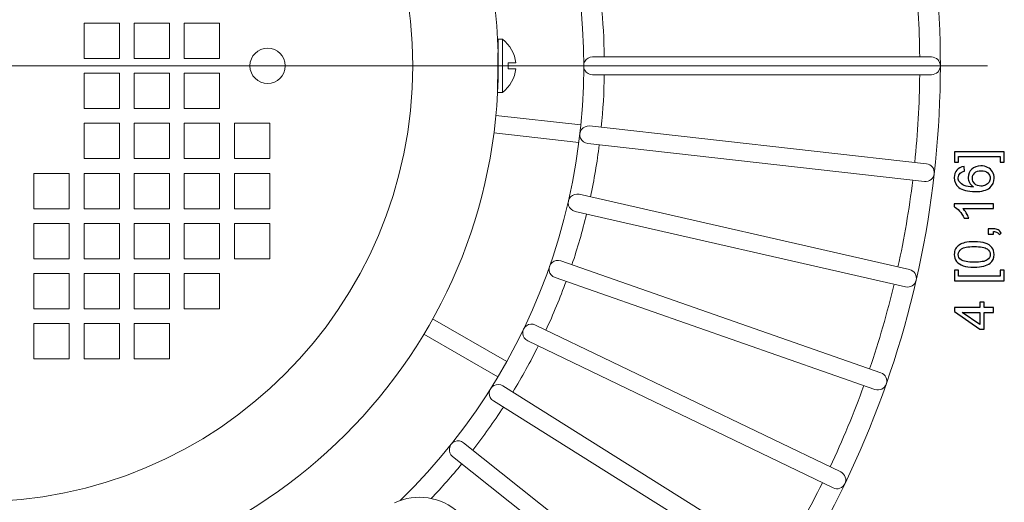
# Model space of a CAD drawing. Units: inches. Extents: x -18.9 to 18.9, y -12.7 to 12.7.
# Drawn here: x -10.8 to -7.5, y -5 to -3.4 of the extents above; entities that cross this region are included whole.
import ezdxf
from ezdxf.lldxf.tags import DXFTag

# ---------------------------------------------------------------- set-up
doc = ezdxf.new("R2010")
doc.units = ezdxf.units.IN
doc.header["$MEASUREMENT"] = 0
doc.layers.add('CN', color=7, linetype='Continuous')
tags = doc.linetypes.add('New Line8', pattern=[1.8, 1.2, -0.2, 0.2, -0.2]).pattern_tags.tags
tags[10:11] = [DXFTag(74, 4), DXFTag(75, 0), DXFTag(340, '0'), DXFTag(46, 1.0), DXFTag(50, 0.0), DXFTag(44, 0.0), DXFTag(45, 0.0)]
tags[8:9] = [DXFTag(74, 4), DXFTag(75, 0), DXFTag(340, '0'), DXFTag(46, 1.0), DXFTag(50, 0.0), DXFTag(44, 0.0), DXFTag(45, 0.0)]
tags[6:7] = [DXFTag(74, 4), DXFTag(75, 0), DXFTag(340, '0'), DXFTag(46, 1.0), DXFTag(50, 0.0), DXFTag(44, 0.0), DXFTag(45, 0.0)]
tags[4:5] = [DXFTag(74, 4), DXFTag(75, 0), DXFTag(340, '0'), DXFTag(46, 1.0), DXFTag(50, 0.0), DXFTag(44, 0.0), DXFTag(45, 0.0)]

msp = doc.modelspace()

# ---------------------------------------------------------------- linework, layer by layer
at = {"lineweight": 9}
for points, knots in [([(-9.5362, -4.9811), (-9.0308, -4.4885), (-8.8179, -3.7685), (-8.9741, -3.0803), (-8.9741, -3.0803), (-9.1303, -2.392), (-9.6332, -1.8345), (-10.3017, -1.6084)], [0, 0, 0, 0, 0.333333, 0.333333, 0.333333, 0.333333, 1, 1, 1, 1]), ([(-9.2092, -3.5291), (-9.2092, -2.5669), (-9.9892, -1.7869), (-10.9514, -1.7869), (-10.9514, -1.7869), (-11.9135, -1.7869), (-12.6935, -2.5669), (-12.6935, -3.5291), (-12.6935, -3.5291), (-12.6935, -4.4912), (-11.9135, -5.2712), (-10.9514, -5.2712), (-10.9514, -5.2712), (-9.9892, -5.2712), (-9.2092, -4.4912), (-9.2092, -3.5291)], [0, 0, 0, 0, 0.2, 0.2, 0.2, 0.2, 0.4, 0.4, 0.4, 0.4, 0.6, 0.6, 0.6, 0.6, 1, 1, 1, 1]), ([(-9.4947, -3.5291), (-9.4947, -2.7246), (-10.1468, -2.0724), (-10.9514, -2.0724), (-10.9514, -2.0724), (-11.7559, -2.0724), (-12.408, -2.7246), (-12.408, -3.5291), (-12.408, -3.5291), (-12.4081, -4.3336), (-11.7559, -4.9858), (-10.9514, -4.9858), (-10.9514, -4.9858), (-10.1469, -4.9858), (-9.4947, -4.3336), (-9.4947, -3.5291)], [0, 0, 0, 0, 0.2, 0.2, 0.2, 0.2, 0.4, 0.4, 0.4, 0.4, 0.6, 0.6, 0.6, 0.6, 1, 1, 1, 1]), ([(-10.5921, -3.5045), (-10.5921, -3.5045), (-10.474, -3.5045), (-10.474, -3.5045), (-10.474, -3.5045), (-10.474, -3.5045), (-10.474, -3.3864), (-10.474, -3.3864), (-10.474, -3.3864), (-10.474, -3.3864), (-10.5921, -3.3864), (-10.5921, -3.3864), (-10.5921, -3.3864), (-10.5921, -3.3864), (-10.5921, -3.5045), (-10.5921, -3.5045)], [0, 0, 0, 0, 0.2, 0.2, 0.2, 0.2, 0.4, 0.4, 0.4, 0.4, 0.6, 0.6, 0.6, 0.6, 1, 1, 1, 1]), ([(-10.4248, -3.5045), (-10.4248, -3.5045), (-10.3067, -3.5045), (-10.3067, -3.5045), (-10.3067, -3.5045), (-10.3067, -3.5045), (-10.3067, -3.3864), (-10.3067, -3.3864), (-10.3067, -3.3864), (-10.3067, -3.3864), (-10.4248, -3.3864), (-10.4248, -3.3864), (-10.4248, -3.3864), (-10.4248, -3.3864), (-10.4248, -3.5045), (-10.4248, -3.5045)], [0, 0, 0, 0, 0.2, 0.2, 0.2, 0.2, 0.4, 0.4, 0.4, 0.4, 0.6, 0.6, 0.6, 0.6, 1, 1, 1, 1]), ([(-10.2575, -3.5045), (-10.2575, -3.5045), (-10.1393, -3.5045), (-10.1393, -3.5045), (-10.1393, -3.5045), (-10.1393, -3.5045), (-10.1393, -3.3864), (-10.1393, -3.3864), (-10.1393, -3.3864), (-10.1393, -3.3864), (-10.2575, -3.3864), (-10.2575, -3.3864), (-10.2575, -3.3864), (-10.2575, -3.3864), (-10.2575, -3.5045), (-10.2575, -3.5045)], [0, 0, 0, 0, 0.2, 0.2, 0.2, 0.2, 0.4, 0.4, 0.4, 0.4, 0.6, 0.6, 0.6, 0.6, 1, 1, 1, 1]), ([(-9.9201, -3.5291), (-9.9201, -3.4965), (-9.9465, -3.47), (-9.9791, -3.47), (-9.9791, -3.47), (-10.0117, -3.47), (-10.0382, -3.4965), (-10.0382, -3.5291), (-10.0382, -3.5291), (-10.0382, -3.5617), (-10.0117, -3.5881), (-9.9791, -3.5881), (-9.9791, -3.5881), (-9.9465, -3.5881), (-9.9201, -3.5617), (-9.9201, -3.5291)], [0, 0, 0, 0, 0.2, 0.2, 0.2, 0.2, 0.4, 0.4, 0.4, 0.4, 0.6, 0.6, 0.6, 0.6, 1, 1, 1, 1]), ([(-8.8943, -3.4995), (-8.9048, -3.4995), (-8.9146, -3.5052), (-8.9198, -3.5143), (-8.9198, -3.5143), (-8.9251, -3.5234), (-8.9251, -3.5347), (-8.9198, -3.5438), (-8.9198, -3.5438), (-8.9146, -3.553), (-8.9048, -3.5586), (-8.8943, -3.5586)], [0, 0, 0, 0, 0.25, 0.25, 0.25, 0.25, 0.5, 0.5, 0.5, 0.5, 1, 1, 1, 1]), ([(-7.7624, -3.5586), (-7.7461, -3.5586), (-7.7329, -3.5454), (-7.7329, -3.5291), (-7.7329, -3.5291), (-7.7329, -3.5128), (-7.7461, -3.4995), (-7.7624, -3.4995)], [0, 0, 0, 0, 0.333333, 0.333333, 0.333333, 0.333333, 1, 1, 1, 1]), ([(-10.5921, -3.5537), (-10.5921, -3.5537), (-10.5921, -3.6718), (-10.5921, -3.6718), (-10.5921, -3.6718), (-10.5921, -3.6718), (-10.474, -3.6718), (-10.474, -3.6718), (-10.474, -3.6718), (-10.474, -3.6718), (-10.474, -3.5537), (-10.474, -3.5537), (-10.474, -3.5537), (-10.474, -3.5537), (-10.5921, -3.5537), (-10.5921, -3.5537)], [0, 0, 0, 0, 0.2, 0.2, 0.2, 0.2, 0.4, 0.4, 0.4, 0.4, 0.6, 0.6, 0.6, 0.6, 1, 1, 1, 1]), ([(-10.4248, -3.5537), (-10.4248, -3.5537), (-10.4248, -3.6718), (-10.4248, -3.6718), (-10.4248, -3.6718), (-10.4248, -3.6718), (-10.3067, -3.6718), (-10.3067, -3.6718), (-10.3067, -3.6718), (-10.3067, -3.6718), (-10.3067, -3.5537), (-10.3067, -3.5537), (-10.3067, -3.5537), (-10.3067, -3.5537), (-10.4248, -3.5537), (-10.4248, -3.5537)], [0, 0, 0, 0, 0.2, 0.2, 0.2, 0.2, 0.4, 0.4, 0.4, 0.4, 0.6, 0.6, 0.6, 0.6, 1, 1, 1, 1]), ([(-10.2575, -3.5537), (-10.2575, -3.5537), (-10.2575, -3.6718), (-10.2575, -3.6718), (-10.2575, -3.6718), (-10.2575, -3.6718), (-10.1393, -3.6718), (-10.1393, -3.6718), (-10.1393, -3.6718), (-10.1393, -3.6718), (-10.1393, -3.5537), (-10.1393, -3.5537), (-10.1393, -3.5537), (-10.1393, -3.5537), (-10.2575, -3.5537), (-10.2575, -3.5537)], [0, 0, 0, 0, 0.2, 0.2, 0.2, 0.2, 0.4, 0.4, 0.4, 0.4, 0.6, 0.6, 0.6, 0.6, 1, 1, 1, 1]), ([(-10.5921, -3.721), (-10.5921, -3.721), (-10.5921, -3.8391), (-10.5921, -3.8391), (-10.5921, -3.8391), (-10.5921, -3.8391), (-10.474, -3.8391), (-10.474, -3.8391), (-10.474, -3.8391), (-10.474, -3.8391), (-10.474, -3.721), (-10.474, -3.721), (-10.474, -3.721), (-10.474, -3.721), (-10.5921, -3.721), (-10.5921, -3.721)], [0, 0, 0, 0, 0.2, 0.2, 0.2, 0.2, 0.4, 0.4, 0.4, 0.4, 0.6, 0.6, 0.6, 0.6, 1, 1, 1, 1]), ([(-10.4248, -3.721), (-10.4248, -3.721), (-10.4248, -3.8391), (-10.4248, -3.8391), (-10.4248, -3.8391), (-10.4248, -3.8391), (-10.3067, -3.8391), (-10.3067, -3.8391), (-10.3067, -3.8391), (-10.3067, -3.8391), (-10.3067, -3.721), (-10.3067, -3.721), (-10.3067, -3.721), (-10.3067, -3.721), (-10.4248, -3.721), (-10.4248, -3.721)], [0, 0, 0, 0, 0.2, 0.2, 0.2, 0.2, 0.4, 0.4, 0.4, 0.4, 0.6, 0.6, 0.6, 0.6, 1, 1, 1, 1]), ([(-10.2575, -3.721), (-10.2575, -3.721), (-10.2575, -3.8391), (-10.2575, -3.8391), (-10.2575, -3.8391), (-10.2575, -3.8391), (-10.1393, -3.8391), (-10.1393, -3.8391), (-10.1393, -3.8391), (-10.1393, -3.8391), (-10.1393, -3.721), (-10.1393, -3.721), (-10.1393, -3.721), (-10.1393, -3.721), (-10.2575, -3.721), (-10.2575, -3.721)], [0, 0, 0, 0, 0.2, 0.2, 0.2, 0.2, 0.4, 0.4, 0.4, 0.4, 0.6, 0.6, 0.6, 0.6, 1, 1, 1, 1]), ([(-10.0901, -3.721), (-10.0901, -3.721), (-10.0901, -3.8391), (-10.0901, -3.8391), (-10.0901, -3.8391), (-10.0901, -3.8391), (-9.972, -3.8391), (-9.972, -3.8391), (-9.972, -3.8391), (-9.972, -3.8391), (-9.972, -3.721), (-9.972, -3.721), (-9.972, -3.721), (-9.972, -3.721), (-10.0901, -3.721), (-10.0901, -3.721)], [0, 0, 0, 0, 0.2, 0.2, 0.2, 0.2, 0.4, 0.4, 0.4, 0.4, 0.6, 0.6, 0.6, 0.6, 1, 1, 1, 1]), ([(-8.9039, -3.73), (-8.9144, -3.7289), (-8.9247, -3.7334), (-8.931, -3.7419), (-8.931, -3.7419), (-8.9372, -3.7503), (-8.9385, -3.7615), (-8.9343, -3.7712), (-8.9343, -3.7712), (-8.93, -3.7809), (-8.921, -3.7876), (-8.9105, -3.7887)], [0, 0, 0, 0, 0.25, 0.25, 0.25, 0.25, 0.5, 0.5, 0.5, 0.5, 1, 1, 1, 1]), ([(-7.7857, -3.9155), (-7.7695, -3.9173), (-7.7549, -3.9056), (-7.7531, -3.8894), (-7.7531, -3.8894), (-7.7513, -3.8732), (-7.7629, -3.8586), (-7.7791, -3.8568)], [0, 0, 0, 0, 0.333333, 0.333333, 0.333333, 0.333333, 1, 1, 1, 1]), ([(-10.7594, -3.8883), (-10.7594, -3.8883), (-10.7594, -4.0064), (-10.7594, -4.0064), (-10.7594, -4.0064), (-10.7594, -4.0064), (-10.6413, -4.0064), (-10.6413, -4.0064), (-10.6413, -4.0064), (-10.6413, -4.0064), (-10.6413, -3.8883), (-10.6413, -3.8883), (-10.6413, -3.8883), (-10.6413, -3.8883), (-10.7594, -3.8883), (-10.7594, -3.8883)], [0, 0, 0, 0, 0.2, 0.2, 0.2, 0.2, 0.4, 0.4, 0.4, 0.4, 0.6, 0.6, 0.6, 0.6, 1, 1, 1, 1]), ([(-10.5921, -3.8883), (-10.5921, -3.8883), (-10.5921, -4.0064), (-10.5921, -4.0064), (-10.5921, -4.0064), (-10.5921, -4.0064), (-10.474, -4.0064), (-10.474, -4.0064), (-10.474, -4.0064), (-10.474, -4.0064), (-10.474, -3.8883), (-10.474, -3.8883), (-10.474, -3.8883), (-10.474, -3.8883), (-10.5921, -3.8883), (-10.5921, -3.8883)], [0, 0, 0, 0, 0.2, 0.2, 0.2, 0.2, 0.4, 0.4, 0.4, 0.4, 0.6, 0.6, 0.6, 0.6, 1, 1, 1, 1]), ([(-10.4248, -3.8883), (-10.4248, -3.8883), (-10.4248, -4.0064), (-10.4248, -4.0064), (-10.4248, -4.0064), (-10.4248, -4.0064), (-10.3067, -4.0064), (-10.3067, -4.0064), (-10.3067, -4.0064), (-10.3067, -4.0064), (-10.3067, -3.8883), (-10.3067, -3.8883), (-10.3067, -3.8883), (-10.3067, -3.8883), (-10.4248, -3.8883), (-10.4248, -3.8883)], [0, 0, 0, 0, 0.2, 0.2, 0.2, 0.2, 0.4, 0.4, 0.4, 0.4, 0.6, 0.6, 0.6, 0.6, 1, 1, 1, 1]), ([(-10.2575, -3.8883), (-10.2575, -3.8883), (-10.2575, -4.0064), (-10.2575, -4.0064), (-10.2575, -4.0064), (-10.2575, -4.0064), (-10.1393, -4.0064), (-10.1393, -4.0064), (-10.1393, -4.0064), (-10.1393, -4.0064), (-10.1393, -3.8883), (-10.1393, -3.8883), (-10.1393, -3.8883), (-10.1393, -3.8883), (-10.2575, -3.8883), (-10.2575, -3.8883)], [0, 0, 0, 0, 0.2, 0.2, 0.2, 0.2, 0.4, 0.4, 0.4, 0.4, 0.6, 0.6, 0.6, 0.6, 1, 1, 1, 1]), ([(-10.0901, -3.8883), (-10.0901, -3.8883), (-10.0901, -4.0064), (-10.0901, -4.0064), (-10.0901, -4.0064), (-10.0901, -4.0064), (-9.972, -4.0064), (-9.972, -4.0064), (-9.972, -4.0064), (-9.972, -4.0064), (-9.972, -3.8883), (-9.972, -3.8883), (-9.972, -3.8883), (-9.972, -3.8883), (-10.0901, -3.8883), (-10.0901, -3.8883)], [0, 0, 0, 0, 0.2, 0.2, 0.2, 0.2, 0.4, 0.4, 0.4, 0.4, 0.6, 0.6, 0.6, 0.6, 1, 1, 1, 1]), ([(-8.9393, -3.958), (-8.9496, -3.9557), (-8.9603, -3.959), (-8.9675, -3.9667), (-8.9675, -3.9667), (-8.9747, -3.9745), (-8.9772, -3.9854), (-8.9741, -3.9955), (-8.9741, -3.9955), (-8.9709, -4.0056), (-8.9627, -4.0133), (-8.9524, -4.0156)], [0, 0, 0, 0, 0.25, 0.25, 0.25, 0.25, 0.5, 0.5, 0.5, 0.5, 1, 1, 1, 1]), ([(-10.7594, -4.0556), (-10.7594, -4.0556), (-10.7594, -4.1738), (-10.7594, -4.1738), (-10.7594, -4.1738), (-10.7594, -4.1738), (-10.6413, -4.1738), (-10.6413, -4.1738), (-10.6413, -4.1738), (-10.6413, -4.1738), (-10.6413, -4.0556), (-10.6413, -4.0556), (-10.6413, -4.0556), (-10.6413, -4.0556), (-10.7594, -4.0556), (-10.7594, -4.0556)], [0, 0, 0, 0, 0.2, 0.2, 0.2, 0.2, 0.4, 0.4, 0.4, 0.4, 0.6, 0.6, 0.6, 0.6, 1, 1, 1, 1]), ([(-10.5921, -4.0556), (-10.5921, -4.0556), (-10.5921, -4.1738), (-10.5921, -4.1738), (-10.5921, -4.1738), (-10.5921, -4.1738), (-10.474, -4.1738), (-10.474, -4.1738), (-10.474, -4.1738), (-10.474, -4.1738), (-10.474, -4.0556), (-10.474, -4.0556), (-10.474, -4.0556), (-10.474, -4.0556), (-10.5921, -4.0556), (-10.5921, -4.0556)], [0, 0, 0, 0, 0.2, 0.2, 0.2, 0.2, 0.4, 0.4, 0.4, 0.4, 0.6, 0.6, 0.6, 0.6, 1, 1, 1, 1]), ([(-10.4248, -4.0556), (-10.4248, -4.0556), (-10.4248, -4.1738), (-10.4248, -4.1738), (-10.4248, -4.1738), (-10.4248, -4.1738), (-10.3067, -4.1738), (-10.3067, -4.1738), (-10.3067, -4.1738), (-10.3067, -4.1738), (-10.3067, -4.0556), (-10.3067, -4.0556), (-10.3067, -4.0556), (-10.3067, -4.0556), (-10.4248, -4.0556), (-10.4248, -4.0556)], [0, 0, 0, 0, 0.2, 0.2, 0.2, 0.2, 0.4, 0.4, 0.4, 0.4, 0.6, 0.6, 0.6, 0.6, 1, 1, 1, 1]), ([(-10.2575, -4.0556), (-10.2575, -4.0556), (-10.2575, -4.1738), (-10.2575, -4.1738), (-10.2575, -4.1738), (-10.2575, -4.1738), (-10.1393, -4.1738), (-10.1393, -4.1738), (-10.1393, -4.1738), (-10.1393, -4.1738), (-10.1393, -4.0556), (-10.1393, -4.0556), (-10.1393, -4.0556), (-10.1393, -4.0556), (-10.2575, -4.0556), (-10.2575, -4.0556)], [0, 0, 0, 0, 0.2, 0.2, 0.2, 0.2, 0.4, 0.4, 0.4, 0.4, 0.6, 0.6, 0.6, 0.6, 1, 1, 1, 1]), ([(-10.0901, -4.0556), (-10.0901, -4.0556), (-10.0901, -4.1738), (-10.0901, -4.1738), (-10.0901, -4.1738), (-10.0901, -4.1738), (-9.972, -4.1738), (-9.972, -4.1738), (-9.972, -4.1738), (-9.972, -4.1738), (-9.972, -4.0556), (-9.972, -4.0556), (-9.972, -4.0556), (-9.972, -4.0556), (-10.0901, -4.0556), (-10.0901, -4.0556)], [0, 0, 0, 0, 0.2, 0.2, 0.2, 0.2, 0.4, 0.4, 0.4, 0.4, 0.6, 0.6, 0.6, 0.6, 1, 1, 1, 1]), ([(-9, -4.1806), (-9.0099, -4.1771), (-9.021, -4.1792), (-9.029, -4.1861), (-9.029, -4.1861), (-9.037, -4.193), (-9.0407, -4.2036), (-9.0387, -4.214), (-9.0387, -4.214), (-9.0368, -4.2243), (-9.0294, -4.2329), (-9.0195, -4.2364)], [0, 0, 0, 0, 0.25, 0.25, 0.25, 0.25, 0.5, 0.5, 0.5, 0.5, 1, 1, 1, 1]), ([(-10.7594, -4.223), (-10.7594, -4.223), (-10.7594, -4.3411), (-10.7594, -4.3411), (-10.7594, -4.3411), (-10.7594, -4.3411), (-10.6413, -4.3411), (-10.6413, -4.3411), (-10.6413, -4.3411), (-10.6413, -4.3411), (-10.6413, -4.223), (-10.6413, -4.223), (-10.6413, -4.223), (-10.6413, -4.223), (-10.7594, -4.223), (-10.7594, -4.223)], [0, 0, 0, 0, 0.2, 0.2, 0.2, 0.2, 0.4, 0.4, 0.4, 0.4, 0.6, 0.6, 0.6, 0.6, 1, 1, 1, 1]), ([(-10.5921, -4.223), (-10.5921, -4.223), (-10.5921, -4.3411), (-10.5921, -4.3411), (-10.5921, -4.3411), (-10.5921, -4.3411), (-10.474, -4.3411), (-10.474, -4.3411), (-10.474, -4.3411), (-10.474, -4.3411), (-10.474, -4.223), (-10.474, -4.223), (-10.474, -4.223), (-10.474, -4.223), (-10.5921, -4.223), (-10.5921, -4.223)], [0, 0, 0, 0, 0.2, 0.2, 0.2, 0.2, 0.4, 0.4, 0.4, 0.4, 0.6, 0.6, 0.6, 0.6, 1, 1, 1, 1]), ([(-10.4248, -4.223), (-10.4248, -4.223), (-10.4248, -4.3411), (-10.4248, -4.3411), (-10.4248, -4.3411), (-10.4248, -4.3411), (-10.3067, -4.3411), (-10.3067, -4.3411), (-10.3067, -4.3411), (-10.3067, -4.3411), (-10.3067, -4.223), (-10.3067, -4.223), (-10.3067, -4.223), (-10.3067, -4.223), (-10.4248, -4.223), (-10.4248, -4.223)], [0, 0, 0, 0, 0.2, 0.2, 0.2, 0.2, 0.4, 0.4, 0.4, 0.4, 0.6, 0.6, 0.6, 0.6, 1, 1, 1, 1]), ([(-10.2575, -4.223), (-10.2575, -4.223), (-10.2575, -4.3411), (-10.2575, -4.3411), (-10.2575, -4.3411), (-10.2575, -4.3411), (-10.1393, -4.3411), (-10.1393, -4.3411), (-10.1393, -4.3411), (-10.1393, -4.3411), (-10.1393, -4.223), (-10.1393, -4.223), (-10.1393, -4.223), (-10.1393, -4.223), (-10.2575, -4.223), (-10.2575, -4.223)], [0, 0, 0, 0, 0.2, 0.2, 0.2, 0.2, 0.4, 0.4, 0.4, 0.4, 0.6, 0.6, 0.6, 0.6, 1, 1, 1, 1]), ([(-7.8489, -4.2675), (-7.833, -4.2711), (-7.8172, -4.2612), (-7.8135, -4.2453), (-7.8135, -4.2453), (-7.8099, -4.2294), (-7.8199, -4.2135), (-7.8358, -4.2099)], [0, 0, 0, 0, 0.333333, 0.333333, 0.333333, 0.333333, 1, 1, 1, 1]), ([(-10.7594, -4.3903), (-10.7594, -4.3903), (-10.7594, -4.5084), (-10.7594, -4.5084), (-10.7594, -4.5084), (-10.7594, -4.5084), (-10.6413, -4.5084), (-10.6413, -4.5084), (-10.6413, -4.5084), (-10.6413, -4.5084), (-10.6413, -4.3903), (-10.6413, -4.3903), (-10.6413, -4.3903), (-10.6413, -4.3903), (-10.7594, -4.3903), (-10.7594, -4.3903)], [0, 0, 0, 0, 0.2, 0.2, 0.2, 0.2, 0.4, 0.4, 0.4, 0.4, 0.6, 0.6, 0.6, 0.6, 1, 1, 1, 1]), ([(-10.5921, -4.3903), (-10.5921, -4.3903), (-10.5921, -4.5084), (-10.5921, -4.5084), (-10.5921, -4.5084), (-10.5921, -4.5084), (-10.474, -4.5084), (-10.474, -4.5084), (-10.474, -4.5084), (-10.474, -4.5084), (-10.474, -4.3903), (-10.474, -4.3903), (-10.474, -4.3903), (-10.474, -4.3903), (-10.5921, -4.3903), (-10.5921, -4.3903)], [0, 0, 0, 0, 0.2, 0.2, 0.2, 0.2, 0.4, 0.4, 0.4, 0.4, 0.6, 0.6, 0.6, 0.6, 1, 1, 1, 1]), ([(-10.4248, -4.3903), (-10.4248, -4.3903), (-10.4248, -4.5084), (-10.4248, -4.5084), (-10.4248, -4.5084), (-10.4248, -4.5084), (-10.3067, -4.5084), (-10.3067, -4.5084), (-10.3067, -4.5084), (-10.3067, -4.5084), (-10.3067, -4.3903), (-10.3067, -4.3903), (-10.3067, -4.3903), (-10.3067, -4.3903), (-10.4248, -4.3903), (-10.4248, -4.3903)], [0, 0, 0, 0, 0.2, 0.2, 0.2, 0.2, 0.4, 0.4, 0.4, 0.4, 0.6, 0.6, 0.6, 0.6, 1, 1, 1, 1]), ([(-9.0852, -4.395), (-9.0947, -4.3904), (-9.1059, -4.3913), (-9.1146, -4.3972), (-9.1146, -4.3972), (-9.1233, -4.4031), (-9.1282, -4.4133), (-9.1274, -4.4238), (-9.1274, -4.4238), (-9.1266, -4.4343), (-9.1203, -4.4436), (-9.1108, -4.4482)], [0, 0, 0, 0, 0.25, 0.25, 0.25, 0.25, 0.5, 0.5, 0.5, 0.5, 1, 1, 1, 1]), ([(-7.9511, -4.6102), (-7.9357, -4.6156), (-7.9189, -4.6075), (-7.9135, -4.5921), (-7.9135, -4.5921), (-7.9081, -4.5767), (-7.9162, -4.5598), (-7.9316, -4.5545)], [0, 0, 0, 0, 0.333333, 0.333333, 0.333333, 0.333333, 1, 1, 1, 1]), ([(-9.1939, -4.5985), (-9.2028, -4.5929), (-9.214, -4.5925), (-9.2234, -4.5974), (-9.2234, -4.5974), (-9.2327, -4.6023), (-9.2387, -4.6119), (-9.2391, -4.6224), (-9.2391, -4.6224), (-9.2395, -4.6329), (-9.2342, -4.6429), (-9.2253, -4.6485)], [0, 0, 0, 0, 0.25, 0.25, 0.25, 0.25, 0.5, 0.5, 0.5, 0.5, 1, 1, 1, 1]), ([(-9.3246, -4.7886), (-9.3329, -4.782), (-9.344, -4.7803), (-9.3538, -4.7842), (-9.3538, -4.7842), (-9.3637, -4.788), (-9.3707, -4.7968), (-9.3723, -4.8072), (-9.3723, -4.8072), (-9.3738, -4.8177), (-9.3697, -4.8281), (-9.3615, -4.8347)], [0, 0, 0, 0, 0.25, 0.25, 0.25, 0.25, 0.5, 0.5, 0.5, 0.5, 1, 1, 1, 1]), ([(-8.091, -4.9393), (-8.0763, -4.9464), (-8.0587, -4.9402), (-8.0516, -4.9255), (-8.0516, -4.9255), (-8.0445, -4.9108), (-8.0507, -4.8932), (-8.0654, -4.8861)], [0, 0, 0, 0, 0.333333, 0.333333, 0.333333, 0.333333, 1, 1, 1, 1])]:
    msp.add_open_spline(points, degree=3, knots=knots, dxfattribs=at)
for points in [[(-8.3399, -5.4102), (-7.8316, -4.7047), (-7.6305, -3.8235), (-7.7823, -2.9673)], [(-7.8019, -3.4995), (-7.8028, -3.4014), (-7.8083, -3.3034), (-7.8184, -3.2058)], [(-8.8551, -3.4995), (-8.8559, -3.4408), (-8.8592, -3.3822), (-8.865, -3.3237)], [(-9.2092, -3.4405), (-9.2092, -3.4405), (-9.2115, -3.6177), (-9.2115, -3.6177)], [(-9.2092, -3.4405), (-9.2092, -3.4405), (-9.1954, -3.4405), (-9.1954, -3.4405)], [(-9.1954, -3.6177), (-9.1954, -3.6177), (-9.1954, -3.4405), (-9.1954, -3.4405)], [(-9.1506, -3.5194), (-9.1534, -3.4879), (-9.1698, -3.4591), (-9.1954, -3.4405)], [(-8.8943, -3.4995), (-8.8943, -3.4995), (-7.7624, -3.4995), (-7.7624, -3.4995)], [(-9.1954, -3.6177), (-9.1698, -3.5991), (-9.1534, -3.5703), (-9.1506, -3.5387)], [(-9.1506, -3.5194), (-9.1506, -3.5194), (-9.1761, -3.5194), (-9.1761, -3.5194)], [(-9.1761, -3.5194), (-9.1761, -3.5194), (-9.1761, -3.5387), (-9.1761, -3.5387)], [(-9.1761, -3.5387), (-9.1761, -3.5387), (-9.1506, -3.5387), (-9.1506, -3.5387)], [(-7.7624, -3.5586), (-7.7624, -3.5586), (-8.8943, -3.5586), (-8.8943, -3.5586)], [(-8.865, -3.7344), (-8.8592, -3.676), (-8.8559, -3.6173), (-8.8551, -3.5586)], [(-7.8184, -3.8524), (-7.8083, -3.7547), (-7.8028, -3.6567), (-7.8019, -3.5586)], [(-9.2115, -3.6177), (-9.2115, -3.6177), (-9.1954, -3.6177), (-9.1954, -3.6177)], [(-9.2171, -3.6948), (-9.2171, -3.6948), (-8.9335, -3.7267), (-8.9335, -3.7267)], [(-7.7791, -3.8568), (-7.7791, -3.8568), (-8.9039, -3.73), (-8.9039, -3.73)], [(-8.9401, -3.7854), (-8.9401, -3.7854), (-9.2237, -3.7534), (-9.2237, -3.7534)], [(-8.9105, -3.7887), (-8.9105, -3.7887), (-7.7857, -3.9155), (-7.7857, -3.9155)], [(-8.9011, -3.9667), (-8.8888, -3.9093), (-8.879, -3.8514), (-8.8716, -3.7931)], [(-7.8743, -4.2011), (-7.8533, -4.1052), (-7.8369, -4.0084), (-7.825, -3.911)], [(-7.8358, -4.2099), (-7.8358, -4.2099), (-8.9393, -3.958), (-8.9393, -3.958)], [(-8.963, -4.1935), (-8.9444, -4.1378), (-8.9281, -4.0814), (-8.9142, -4.0243)], [(-8.9524, -4.0156), (-8.9524, -4.0156), (-7.8489, -4.2675), (-7.8489, -4.2675)], [(-7.9316, -4.5545), (-7.9316, -4.5545), (-9, -4.1806), (-9, -4.1806)], [(-9.0195, -4.2364), (-9.0195, -4.2364), (-7.9511, -4.6102), (-7.9511, -4.6102)], [(-9.0499, -4.412), (-9.0252, -4.3587), (-9.0027, -4.3044), (-8.9825, -4.2493)], [(-7.9689, -4.5414), (-7.9373, -4.4485), (-7.9102, -4.3541), (-7.8874, -4.2587)], [(-9.1809, -4.5172), (-9.1809, -4.5172), (-9.4281, -4.3744), (-9.4281, -4.3744)], [(-8.0654, -4.8861), (-8.0654, -4.8861), (-9.0852, -4.395), (-9.0852, -4.395)], [(-9.4576, -4.4256), (-9.4576, -4.4256), (-9.2104, -4.5683), (-9.2104, -4.5683)], [(-9.1607, -4.6193), (-9.1302, -4.5692), (-9.1017, -4.5178), (-9.0755, -4.4652)], [(-9.1108, -4.4482), (-9.1108, -4.4482), (-8.091, -4.9393), (-8.091, -4.9393)], [(-8.2355, -5.2007), (-8.2355, -5.2007), (-9.1939, -4.5985), (-9.1939, -4.5985)], [(-8.101, -4.869), (-8.0592, -4.7802), (-8.0217, -4.6895), (-7.9884, -4.5971)], [(-9.2253, -4.6485), (-9.2253, -4.6485), (-8.2669, -5.2507), (-8.2669, -5.2507)], [(-9.294, -4.813), (-9.2581, -4.7665), (-9.2241, -4.7186), (-9.1921, -4.6693)], [(-8.4936, -5.4513), (-8.4936, -5.4513), (-9.3246, -4.7886), (-9.3246, -4.7886)], [(-9.433, -4.9747), (-9.3976, -4.9374), (-9.3635, -4.8989), (-9.3309, -4.8591)], [(-9.3615, -4.8347), (-9.3615, -4.8347), (-8.5304, -5.4975), (-8.5304, -5.4975)], [(-8.2689, -5.1797), (-8.2175, -5.0961), (-8.17, -5.0102), (-8.1266, -4.9222)], [(-9.3408, -5.0215), (-9.3995, -4.9684), (-9.4843, -4.9556), (-9.556, -4.989)]]:
    msp.add_open_spline(points, degree=3, dxfattribs=at)
for points, knots in [([(-7.5193, -3.8161), (-7.5193, -3.8161), (-7.5193, -3.8514), (-7.5193, -3.8514), (-7.5193, -3.8514), (-7.5193, -3.8514), (-7.5326, -3.8514), (-7.5326, -3.8514), (-7.5326, -3.8514), (-7.5326, -3.8514), (-7.5326, -3.8321), (-7.5326, -3.8321), (-7.5326, -3.8321), (-7.5326, -3.8321), (-7.6726, -3.8321), (-7.6726, -3.8321), (-7.6726, -3.8321), (-7.6726, -3.8321), (-7.6726, -3.8514), (-7.6726, -3.8514), (-7.6726, -3.8514), (-7.6726, -3.8514), (-7.6858, -3.8514), (-7.6858, -3.8514), (-7.6858, -3.8514), (-7.6858, -3.8514), (-7.6858, -3.8161), (-7.6858, -3.8161), (-7.6858, -3.8161), (-7.6858, -3.8161), (-7.5193, -3.8161), (-7.5193, -3.8161)], [0, 0, 0, 0, 0.111111, 0.111111, 0.111111, 0.111111, 0.222222, 0.222222, 0.222222, 0.222222, 0.333333, 0.333333, 0.333333, 0.333333, 0.444444, 0.444444, 0.444444, 0.444444, 0.555556, 0.555556, 0.555556, 0.555556, 0.666667, 0.666667, 0.666667, 0.666667, 0.777778, 0.777778, 0.777778, 0.777778, 1, 1, 1, 1]), ([(-7.6539, -3.8655), (-7.6539, -3.8655), (-7.6527, -3.8814), (-7.6527, -3.8814), (-7.6527, -3.8814), (-7.6589, -3.8828), (-7.6635, -3.8849), (-7.6664, -3.8875), (-7.6664, -3.8875), (-7.6709, -3.8918), (-7.6732, -3.8971), (-7.6732, -3.9035), (-7.6732, -3.9035), (-7.6732, -3.9086), (-7.6718, -3.913), (-7.6689, -3.9169), (-7.6689, -3.9169), (-7.6653, -3.9219), (-7.6599, -3.9259), (-7.6528, -3.9288), (-7.6528, -3.9288), (-7.6458, -3.9317), (-7.6358, -3.9332), (-7.6227, -3.9333), (-7.6227, -3.9333), (-7.6286, -3.9295), (-7.6329, -3.9248), (-7.6358, -3.9192), (-7.6358, -3.9192), (-7.6386, -3.9136), (-7.64, -3.9078), (-7.64, -3.9017), (-7.64, -3.9017), (-7.64, -3.891), (-7.6361, -3.8819), (-7.6283, -3.8744), (-7.6283, -3.8744), (-7.6204, -3.8669), (-7.6103, -3.8632), (-7.5978, -3.8632), (-7.5978, -3.8632), (-7.5896, -3.8632), (-7.582, -3.865), (-7.575, -3.8685), (-7.575, -3.8685), (-7.568, -3.872), (-7.5626, -3.8769), (-7.5589, -3.883), (-7.5589, -3.883), (-7.5551, -3.8892), (-7.5533, -3.8962), (-7.5533, -3.904), (-7.5533, -3.904), (-7.5533, -3.9174), (-7.5582, -3.9282), (-7.568, -3.9366), (-7.568, -3.9366), (-7.5778, -3.9451), (-7.594, -3.9492), (-7.6165, -3.9492), (-7.6165, -3.9492), (-7.6417, -3.9492), (-7.66, -3.9446), (-7.6714, -3.9353), (-7.6714, -3.9353), (-7.6814, -3.9272), (-7.6864, -3.9163), (-7.6864, -3.9025), (-7.6864, -3.9025), (-7.6864, -3.8923), (-7.6835, -3.8838), (-7.6777, -3.8773), (-7.6777, -3.8773), (-7.672, -3.8707), (-7.664, -3.8668), (-7.6539, -3.8655)], [0, 0, 0, 0, 0.05, 0.05, 0.05, 0.05, 0.1, 0.1, 0.1, 0.1, 0.15, 0.15, 0.15, 0.15, 0.2, 0.2, 0.2, 0.2, 0.25, 0.25, 0.25, 0.25, 0.3, 0.3, 0.3, 0.3, 0.35, 0.35, 0.35, 0.35, 0.4, 0.4, 0.4, 0.4, 0.45, 0.45, 0.45, 0.45, 0.5, 0.5, 0.5, 0.5, 0.55, 0.55, 0.55, 0.55, 0.6, 0.6, 0.6, 0.6, 0.65, 0.65, 0.65, 0.65, 0.7, 0.7, 0.7, 0.7, 0.75, 0.75, 0.75, 0.75, 0.8, 0.8, 0.8, 0.8, 0.85, 0.85, 0.85, 0.85, 0.9, 0.9, 0.9, 0.9, 1, 1, 1, 1]), ([(-7.5977, -3.9309), (-7.5922, -3.9309), (-7.5869, -3.9297), (-7.5819, -3.9273), (-7.5819, -3.9273), (-7.5769, -3.925), (-7.573, -3.9217), (-7.5704, -3.9175), (-7.5704, -3.9175), (-7.5678, -3.9133), (-7.5664, -3.9089), (-7.5664, -3.9043), (-7.5664, -3.9043), (-7.5664, -3.8975), (-7.5691, -3.8917), (-7.5746, -3.8869), (-7.5746, -3.8869), (-7.5801, -3.882), (-7.5875, -3.8796), (-7.5968, -3.8796), (-7.5968, -3.8796), (-7.6058, -3.8796), (-7.6129, -3.882), (-7.6181, -3.8868), (-7.6181, -3.8868), (-7.6233, -3.8916), (-7.6259, -3.8976), (-7.6259, -3.9049), (-7.6259, -3.9049), (-7.6259, -3.9121), (-7.6233, -3.9183), (-7.6181, -3.9233), (-7.6181, -3.9233), (-7.6129, -3.9283), (-7.6061, -3.9309), (-7.5977, -3.9309)], [0, 0, 0, 0, 0.1, 0.1, 0.1, 0.1, 0.2, 0.2, 0.2, 0.2, 0.3, 0.3, 0.3, 0.3, 0.4, 0.4, 0.4, 0.4, 0.5, 0.5, 0.5, 0.5, 0.6, 0.6, 0.6, 0.6, 0.7, 0.7, 0.7, 0.7, 0.8, 0.8, 0.8, 0.8, 1, 1, 1, 1]), ([(-7.5555, -3.9896), (-7.5555, -3.9896), (-7.5555, -4.0055), (-7.5555, -4.0055), (-7.5555, -4.0055), (-7.5555, -4.0055), (-7.6575, -4.0055), (-7.6575, -4.0055), (-7.6575, -4.0055), (-7.6538, -4.0094), (-7.6501, -4.0144), (-7.6464, -4.0207), (-7.6464, -4.0207), (-7.6428, -4.027), (-7.64, -4.0326), (-7.6382, -4.0376), (-7.6382, -4.0376), (-7.6382, -4.0376), (-7.6536, -4.0376), (-7.6536, -4.0376), (-7.6536, -4.0376), (-7.6579, -4.0286), (-7.663, -4.0208), (-7.6689, -4.0141), (-7.6689, -4.0141), (-7.6749, -4.0074), (-7.6807, -4.0026), (-7.6864, -3.9998), (-7.6864, -3.9998), (-7.6864, -3.9998), (-7.6864, -3.9896), (-7.6864, -3.9896), (-7.6864, -3.9896), (-7.6864, -3.9896), (-7.5555, -3.9896), (-7.5555, -3.9896)], [0, 0, 0, 0, 0.1, 0.1, 0.1, 0.1, 0.2, 0.2, 0.2, 0.2, 0.3, 0.3, 0.3, 0.3, 0.4, 0.4, 0.4, 0.4, 0.5, 0.5, 0.5, 0.5, 0.6, 0.6, 0.6, 0.6, 0.7, 0.7, 0.7, 0.7, 0.8, 0.8, 0.8, 0.8, 1, 1, 1, 1]), ([(-7.5555, -4.0918), (-7.5555, -4.0918), (-7.5737, -4.0918), (-7.5737, -4.0918), (-7.5737, -4.0918), (-7.5737, -4.0918), (-7.5737, -4.0736), (-7.5737, -4.0736), (-7.5737, -4.0736), (-7.5737, -4.0736), (-7.5555, -4.0736), (-7.5555, -4.0736), (-7.5555, -4.0736), (-7.5488, -4.0736), (-7.5434, -4.0747), (-7.5393, -4.0771), (-7.5393, -4.0771), (-7.5352, -4.0795), (-7.532, -4.0833), (-7.5297, -4.0884), (-7.5297, -4.0884), (-7.5297, -4.0884), (-7.5366, -4.0929), (-7.5366, -4.0929), (-7.5366, -4.0929), (-7.538, -4.0895), (-7.5402, -4.087), (-7.5431, -4.0854), (-7.5431, -4.0854), (-7.546, -4.0838), (-7.5501, -4.0829), (-7.5555, -4.0827), (-7.5555, -4.0827), (-7.5555, -4.0827), (-7.5555, -4.0918), (-7.5555, -4.0918)], [0, 0, 0, 0, 0.1, 0.1, 0.1, 0.1, 0.2, 0.2, 0.2, 0.2, 0.3, 0.3, 0.3, 0.3, 0.4, 0.4, 0.4, 0.4, 0.5, 0.5, 0.5, 0.5, 0.6, 0.6, 0.6, 0.6, 0.7, 0.7, 0.7, 0.7, 0.8, 0.8, 0.8, 0.8, 1, 1, 1, 1]), ([(-7.6198, -4.2017), (-7.6352, -4.2017), (-7.6476, -4.2001), (-7.657, -4.1969), (-7.657, -4.1969), (-7.6664, -4.1938), (-7.6736, -4.189), (-7.6787, -4.1828), (-7.6787, -4.1828), (-7.6838, -4.1765), (-7.6864, -4.1687), (-7.6864, -4.1592), (-7.6864, -4.1592), (-7.6864, -4.1522), (-7.685, -4.1461), (-7.6821, -4.1408), (-7.6821, -4.1408), (-7.6793, -4.1355), (-7.6753, -4.1312), (-7.67, -4.1277), (-7.67, -4.1277), (-7.6647, -4.1243), (-7.6582, -4.1216), (-7.6506, -4.1196), (-7.6506, -4.1196), (-7.643, -4.1176), (-7.6327, -4.1167), (-7.6198, -4.1167), (-7.6198, -4.1167), (-7.6045, -4.1167), (-7.5922, -4.1183), (-7.5827, -4.1214), (-7.5827, -4.1214), (-7.5733, -4.1245), (-7.5661, -4.1292), (-7.561, -4.1355), (-7.561, -4.1355), (-7.5558, -4.1417), (-7.5533, -4.1496), (-7.5533, -4.1592), (-7.5533, -4.1592), (-7.5533, -4.1718), (-7.5578, -4.1816), (-7.5668, -4.1888), (-7.5668, -4.1888), (-7.5776, -4.1974), (-7.5953, -4.2017), (-7.6198, -4.2017)], [0, 0, 0, 0, 0.076923, 0.076923, 0.076923, 0.076923, 0.153846, 0.153846, 0.153846, 0.153846, 0.230769, 0.230769, 0.230769, 0.230769, 0.307692, 0.307692, 0.307692, 0.307692, 0.384615, 0.384615, 0.384615, 0.384615, 0.461538, 0.461538, 0.461538, 0.461538, 0.538462, 0.538462, 0.538462, 0.538462, 0.615385, 0.615385, 0.615385, 0.615385, 0.692308, 0.692308, 0.692308, 0.692308, 0.769231, 0.769231, 0.769231, 0.769231, 0.846154, 0.846154, 0.846154, 0.846154, 1, 1, 1, 1]), ([(-7.6198, -4.1852), (-7.5984, -4.1852), (-7.5841, -4.1827), (-7.577, -4.1777), (-7.577, -4.1777), (-7.57, -4.1727), (-7.5664, -4.1665), (-7.5664, -4.1592), (-7.5664, -4.1592), (-7.5664, -4.1518), (-7.57, -4.1457), (-7.5771, -4.1407), (-7.5771, -4.1407), (-7.5842, -4.1356), (-7.5984, -4.1331), (-7.6198, -4.1331), (-7.6198, -4.1331), (-7.6412, -4.1331), (-7.6555, -4.1356), (-7.6625, -4.1407), (-7.6625, -4.1407), (-7.6696, -4.1457), (-7.6731, -4.1519), (-7.6731, -4.1594), (-7.6731, -4.1594), (-7.6731, -4.1667), (-7.67, -4.1726), (-7.6638, -4.177), (-7.6638, -4.177), (-7.6559, -4.1825), (-7.6412, -4.1852), (-7.6198, -4.1852)], [0, 0, 0, 0, 0.111111, 0.111111, 0.111111, 0.111111, 0.222222, 0.222222, 0.222222, 0.222222, 0.333333, 0.333333, 0.333333, 0.333333, 0.444444, 0.444444, 0.444444, 0.444444, 0.555556, 0.555556, 0.555556, 0.555556, 0.666667, 0.666667, 0.666667, 0.666667, 0.777778, 0.777778, 0.777778, 0.777778, 1, 1, 1, 1]), ([(-7.5193, -4.2475), (-7.5193, -4.2475), (-7.6858, -4.2475), (-7.6858, -4.2475), (-7.6858, -4.2475), (-7.6858, -4.2475), (-7.6858, -4.2122), (-7.6858, -4.2122), (-7.6858, -4.2122), (-7.6858, -4.2122), (-7.6726, -4.2122), (-7.6726, -4.2122), (-7.6726, -4.2122), (-7.6726, -4.2122), (-7.6726, -4.2315), (-7.6726, -4.2315), (-7.6726, -4.2315), (-7.6726, -4.2315), (-7.5326, -4.2315), (-7.5326, -4.2315), (-7.5326, -4.2315), (-7.5326, -4.2315), (-7.5326, -4.2122), (-7.5326, -4.2122), (-7.5326, -4.2122), (-7.5326, -4.2122), (-7.5193, -4.2122), (-7.5193, -4.2122), (-7.5193, -4.2122), (-7.5193, -4.2122), (-7.5193, -4.2475), (-7.5193, -4.2475)], [0, 0, 0, 0, 0.111111, 0.111111, 0.111111, 0.111111, 0.222222, 0.222222, 0.222222, 0.222222, 0.333333, 0.333333, 0.333333, 0.333333, 0.444444, 0.444444, 0.444444, 0.444444, 0.555556, 0.555556, 0.555556, 0.555556, 0.666667, 0.666667, 0.666667, 0.666667, 0.777778, 0.777778, 0.777778, 0.777778, 1, 1, 1, 1]), ([(-7.5555, -4.3529), (-7.5555, -4.3529), (-7.5867, -4.3529), (-7.5867, -4.3529), (-7.5867, -4.3529), (-7.5867, -4.3529), (-7.5867, -4.4094), (-7.5867, -4.4094), (-7.5867, -4.4094), (-7.5867, -4.4094), (-7.6014, -4.4094), (-7.6014, -4.4094), (-7.6014, -4.4094), (-7.6014, -4.4094), (-7.6858, -4.3499), (-7.6858, -4.3499), (-7.6858, -4.3499), (-7.6858, -4.3499), (-7.6858, -4.3368), (-7.6858, -4.3368), (-7.6858, -4.3368), (-7.6858, -4.3368), (-7.6014, -4.3368), (-7.6014, -4.3368), (-7.6014, -4.3368), (-7.6014, -4.3368), (-7.6014, -4.3192), (-7.6014, -4.3192), (-7.6014, -4.3192), (-7.6014, -4.3192), (-7.5867, -4.3192), (-7.5867, -4.3192), (-7.5867, -4.3192), (-7.5867, -4.3192), (-7.5867, -4.3368), (-7.5867, -4.3368), (-7.5867, -4.3368), (-7.5867, -4.3368), (-7.5555, -4.3368), (-7.5555, -4.3368), (-7.5555, -4.3368), (-7.5555, -4.3368), (-7.5555, -4.3529), (-7.5555, -4.3529)], [0, 0, 0, 0, 0.083333, 0.083333, 0.083333, 0.083333, 0.166667, 0.166667, 0.166667, 0.166667, 0.25, 0.25, 0.25, 0.25, 0.333333, 0.333333, 0.333333, 0.333333, 0.416667, 0.416667, 0.416667, 0.416667, 0.5, 0.5, 0.5, 0.5, 0.583333, 0.583333, 0.583333, 0.583333, 0.666667, 0.666667, 0.666667, 0.666667, 0.75, 0.75, 0.75, 0.75, 0.833333, 0.833333, 0.833333, 0.833333, 1, 1, 1, 1]), ([(-7.6014, -4.3529), (-7.6014, -4.3529), (-7.6601, -4.3529), (-7.6601, -4.3529), (-7.6601, -4.3529), (-7.6601, -4.3529), (-7.6014, -4.3936), (-7.6014, -4.3936), (-7.6014, -4.3936), (-7.6014, -4.3936), (-7.6014, -4.3529), (-7.6014, -4.3529)], [0, 0, 0, 0, 0.25, 0.25, 0.25, 0.25, 0.5, 0.5, 0.5, 0.5, 1, 1, 1, 1])]:
    msp.add_open_spline(points, degree=3, knots=knots)
at = {"layer": 'CN', "color": 1, "linetype": 'New Line8', "lineweight": 9}
msp.add_open_spline([(-10.8726, -3.5291), (-10.8726, -3.5291), (-7.5754, -3.5291), (-7.5754, -3.5291)], degree=3, dxfattribs=at)

doc.saveas('drawing.dxf')
